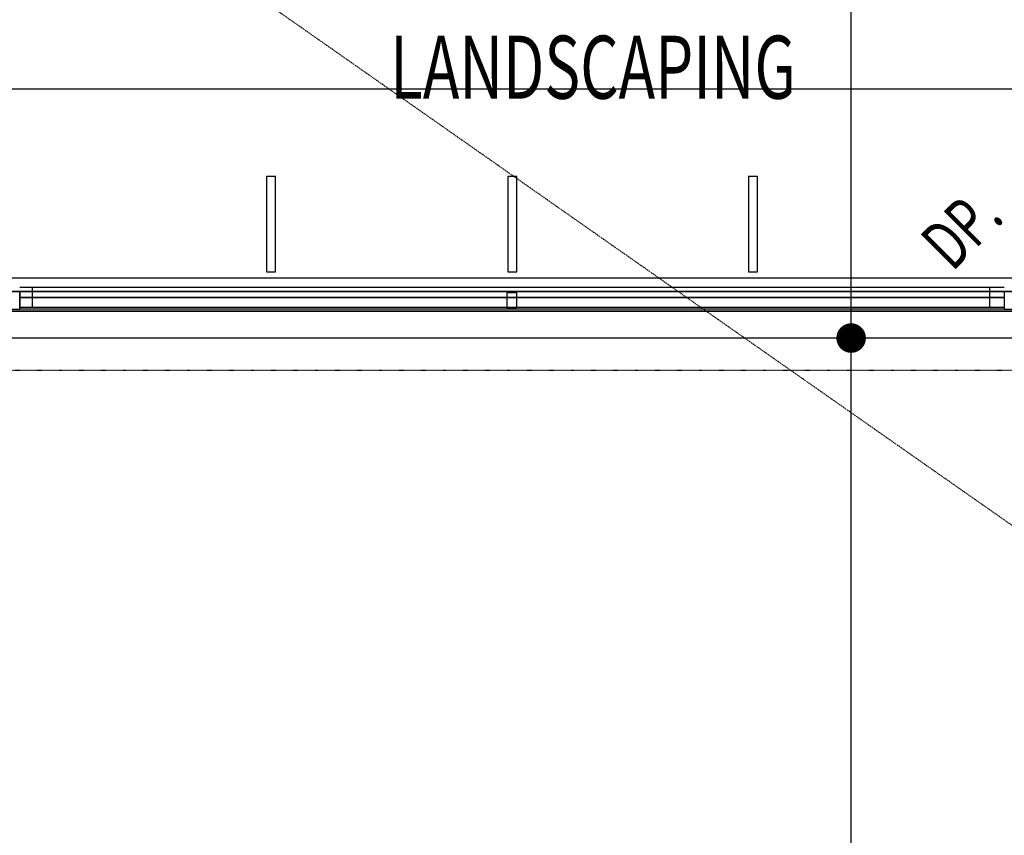
# Model space of a CAD drawing. Extents: x -71979 to 156378, y -13290 to 81757.
# Drawn here: x -7122 to -2122, y 30026 to 34166 of the extents above; entities that cross this region are included whole.
import ezdxf

# ---------------------------------------------------------------- set-up
doc = ezdxf.new("R2010")
doc.units = 0
doc.linetypes.add('X-2439-GF$0$EDG-1DOT-2', pattern=[5, 2, -1.4, 0.2, -1.4])
for name, color, linetype in [('POW-CIRC', 6, 'CONTINUOUS'), ('X-2439-GF$0$New_ARCHICAD Windows_Pen_No__1', 11, 'CONTINUOUS'), ('X-2439-GF$0$New_ColumnsSteel_Pen_No__5', 8, 'CONTINUOUS'), ('X-2439-GF$0$New_Equipment_Pen_No__1', 11, 'CONTINUOUS'), ('X-2439-GF$0$New_RoofGutterDownpipe_Pen_No__1', 11, 'CONTINUOUS'), ('X-2439-GF$0$New_Shading_Pen_No__1', 11, 'CONTINUOUS'), ('X-2439-GF$0$New_WallExternal_Pen_No__1', 8, 'CONTINUOUS'), ('X-2439-GF$0$New_WallExternal_Pen_No__3', 8, 'CONTINUOUS'), ('X-2439-GF$0$X-ARC-GRID', 133, 'X-2439-GF$0$EDG-1DOT-2'), ('X-2439-L$0$New_A0_SiteWorks_Pen_No__1', 11, 'CONTINUOUS'), ('X-2439-L$0$New_ARCHICAD Windows_Pen_No__1', 11, 'CONTINUOUS'), ('X-2439-L$0$New_FloorStructural_Pen_No__1', 11, 'CONTINUOUS'), ('X-2439-L$0$New_SiteLandscaping_Pen_No__1', 11, 'CONTINUOUS'), ('X-2439-L$0$New_WallExternal_Pen_No__1', 8, 'CONTINUOUS'), ('X-2439-L$0$New_WallExternal_Pen_No__3', 8, 'CONTINUOUS'), ('X-2439-L$0$New_WallExternal_Pen_No__4', 8, 'CONTINUOUS'), ('X-XREF', 7, 'CONTINUOUS')]:
    doc.layers.add(name, color=color, linetype=linetype)
doc.styles.add('X-2439-GF$0$EDG', font='edg.shx', dxfattribs={"width": 0.9})
doc.styles.add('X-2439-L$0$EDG', font='edg.shx', dxfattribs={"width": 0.9})

# ---------------------------------------------------------------- blocks, each defined once
blk = doc.blocks.new('X-2439-GF')
at = {"layer": 'X-2439-GF$0$New_ARCHICAD Windows_Pen_No__1'}
for p, q in [((-7057.2, 32806), (-7122.2, 32806)), ((-7057.2, 32756), (-7057.2, 32806)), ((-2197.2, 32806), (-7057.2, 32806)), ((-2122.2, 32806), (-2197.2, 32806)), ((-2197.2, 32806), (-2197.2, 32756)), ((-2122.2, 32786), (-7122.2, 32786)), ((-7122.2, 32786), (-7122.2, 32756)), ((-7122.2, 32786), (-7122.2, 32756)), ((-7122.2, 32756), (-7057.2, 32756)), ((-7122.2, 32756), (-7122.2, 32696)), ((-7057.2, 32756), (-2197.2, 32756)), ((-2197.2, 32756), (-2122.2, 32756)), ((-2122.2, 32786), (-2122.2, 32756)), ((-2122.2, 32786), (-2122.2, 32756)), ((-2122.2, 32756), (-2122.2, 32696)), ((-2122.2, 32696), (-7122.2, 32696))]:
    blk.add_line(p, q, dxfattribs=at)
at = {"layer": 'X-2439-GF$0$New_ColumnsSteel_Pen_No__5'}
for p, q in [((-4598.2, 32778.7), (-4648.2, 32778.7)), ((-4648.2, 32778.7), (-4648.2, 32703.7)), ((-4598.2, 32703.7), (-4598.2, 32778.7)), ((-4648.2, 32703.7), (-4598.2, 32703.7))]:
    blk.add_line(p, q, dxfattribs=at)
at = {"layer": 'X-2439-GF$0$New_Equipment_Pen_No__1'}
for p, q in [((-7122.2, 32786), (-9142.2, 32786)), ((-7122.2, 32696), (-7122.2, 32786)), ((-4598.2, 32778.7), (-4648.2, 32778.7)), ((-4648.2, 32778.7), (-4648.2, 32703.7)), ((-4598.2, 32703.7), (-4598.2, 32778.7)), ((-4648.2, 32703.7), (-4598.2, 32703.7)), ((-9142.2, 32696), (-7122.2, 32696))]:
    blk.add_line(p, q, dxfattribs=at)
at = {"layer": 'X-2439-GF$0$New_Shading_Pen_No__1'}
for p, q in [((16777.8, 33813), (-10022.2, 33813)), ((16777.8, 33813), (-10022.2, 33813)), ((-5823.9, 33370), (-5868.9, 33370)), ((-5868.9, 33370), (-5868.9, 32886)), ((-5823.9, 32886), (-5823.9, 33370)), ((-4597.8, 33370), (-4642.8, 33370)), ((-4642.8, 33370), (-4642.8, 32886)), ((-4597.8, 32886), (-4597.8, 33370)), ((-3376.3, 33370), (-3421.3, 33370)), ((-3421.3, 33370), (-3421.3, 32886)), ((-3376.3, 32886), (-3376.3, 33370)), ((-10022.2, 32856), (16777.8, 32856)), ((-10022.2, 32856), (16777.8, 32856)), ((-5868.9, 32886), (-5823.9, 32886)), ((-4642.8, 32886), (-4597.8, 32886)), ((-3421.3, 32886), (-3376.3, 32886))]:
    blk.add_line(p, q, dxfattribs=at)
at = {"layer": 'X-2439-GF$0$New_WallExternal_Pen_No__1'}
for p, q in [((-7122.2, 32786), (-7122.2, 32756)), ((-7122.2, 32756), (-7122.2, 32696)), ((-2122.2, 32786), (-2122.2, 32756)), ((-2122.2, 32756), (-2122.2, 32696))]:
    blk.add_line(p, q, dxfattribs=at)
at = {"layer": 'X-2439-GF$0$New_WallExternal_Pen_No__3'}
for p, q in [((-572.2, 32786), (-2122.2, 32786)), ((-2122.2, 32696), (-632.2, 32696))]:
    blk.add_line(p, q, dxfattribs=at)
at = {"layer": 'X-2439-GF$0$X-ARC-GRID'}
for p, q in [((22663.4, 14271.3), (-21250.6, 45020.3)), ((24131, 32386), (-19246.9, 32386)), ((24131, 32386), (-17857.5, 32386))]:
    blk.add_line(p, q, dxfattribs=at)
at = {"layer": 'X-2439-GF$0$New_RoofGutterDownpipe_Pen_No__1', "style": 'X-2439-GF$0$EDG', "width": 0.7}
blk.add_text('DP.', height=250, rotation=45, dxfattribs=at).set_placement((-2385.9, 32882.8))
blk = doc.blocks.new('X-2439-L')
at = {"layer": 'X-2439-L$0$New_A0_SiteWorks_Pen_No__1'}
blk.add_line((-9045.5, 33031.7), (18415.5, 33031.7), dxfattribs=at)
at = {"layer": 'X-2439-L$0$New_ARCHICAD Windows_Pen_No__1'}
for p, q in [((-2075.5, 33131.7), (-7075.5, 33131.7)), ((-7075.5, 33131.7), (-7075.5, 33101.7)), ((-7010.5, 33101.7), (-7075.5, 33101.7)), ((-7075.5, 33101.7), (-7075.5, 33051.7)), ((-7075.5, 33101.7), (-7075.5, 33051.7)), ((-7010.5, 33051.7), (-7010.5, 33101.7)), ((-2150.5, 33101.7), (-7010.5, 33101.7)), ((-2075.5, 33101.7), (-2150.5, 33101.7)), ((-2150.5, 33101.7), (-2150.5, 33051.7)), ((-2075.5, 33131.7), (-2075.5, 33101.7)), ((-2075.5, 33101.7), (-2075.5, 33051.7)), ((-2075.5, 33101.7), (-2075.5, 33051.7)), ((-7075.5, 33051.7), (-7010.5, 33051.7)), ((-7075.5, 33051.7), (-7075.5, 33041.7)), ((-7010.5, 33051.7), (-2150.5, 33051.7)), ((-2150.5, 33051.7), (-2075.5, 33051.7)), ((-2075.5, 33051.7), (-2075.5, 33041.7)), ((-2075.5, 33041.7), (-7075.5, 33041.7))]:
    blk.add_line(p, q, dxfattribs=at)
at = {"layer": 'X-2439-L$0$New_FloorStructural_Pen_No__1'}
blk.add_line((-9285.5, 33131.7), (18693.5, 33131.7), dxfattribs=at)
at = {"layer": 'X-2439-L$0$New_SiteLandscaping_Pen_No__1'}
blk.add_line((-519.8, 33031.7), (-7519.8, 33031.7), dxfattribs=at)
at = {"layer": 'X-2439-L$0$New_WallExternal_Pen_No__1'}
for p, q in [((-7075.5, 33131.7), (-7075.5, 33101.7)), ((-7075.5, 33101.7), (-7075.5, 33051.7)), ((-2075.5, 33131.7), (-2075.5, 33101.7)), ((-2075.5, 33101.7), (-2075.5, 33051.7)), ((-7075.5, 33051.7), (-7075.5, 33041.7)), ((-2075.5, 33051.7), (-2075.5, 33041.7))]:
    blk.add_line(p, q, dxfattribs=at)
at = {"layer": 'X-2439-L$0$New_WallExternal_Pen_No__3'}
for p, q in [((-525.5, 33131.7), (-2075.5, 33131.7)), ((-9035.5, 33041.7), (-7075.5, 33041.7))]:
    blk.add_line(p, q, dxfattribs=at)
at = {"layer": 'X-2439-L$0$New_WallExternal_Pen_No__4'}
for p, q in [((-7075.5, 33131.7), (-9095.5, 33131.7)), ((-7075.5, 33041.7), (-7075.5, 33131.7)), ((-9051.9, 33041.7), (-7075.5, 33041.7)), ((-9045.5, 33031.7), (18415.5, 33031.7))]:
    blk.add_line(p, q, dxfattribs=at)
at = {"layer": 'X-2439-L$0$New_A0_SiteWorks_Pen_No__1', "style": 'X-2439-L$0$EDG', "width": 0.7}
blk.add_text('LANDSCAPING', height=320, dxfattribs=at).set_placement((-5194.3, 34110.5))

msp = doc.modelspace()

# ---------------------------------------------------------------- linework, layer by layer
at = {"layer": 'POW-CIRC'}
for points in [[(-2900, 25700), (-2900, 36200), (-3450, 36200)], [(-1700, 32550), (-7800, 32550)]]:
    msp.add_lwpolyline(points, dxfattribs=at)
at = {"layer": 'POW-CIRC', "const_width": 75}
msp.add_lwpolyline([(-2862.5, 32550, -1), (-2937.5, 32550, -1)], format="xyb", close=True, dxfattribs=at)

# ---------------------------------------------------------------- block references
at = {"layer": 'X-XREF'}
for name, p in [('X-2439-L', (-46.7, -345.7)), ('X-2439-GF', (0, 0))]:
    msp.add_blockref(name, p, dxfattribs=at)

doc.saveas('drawing.dxf')
